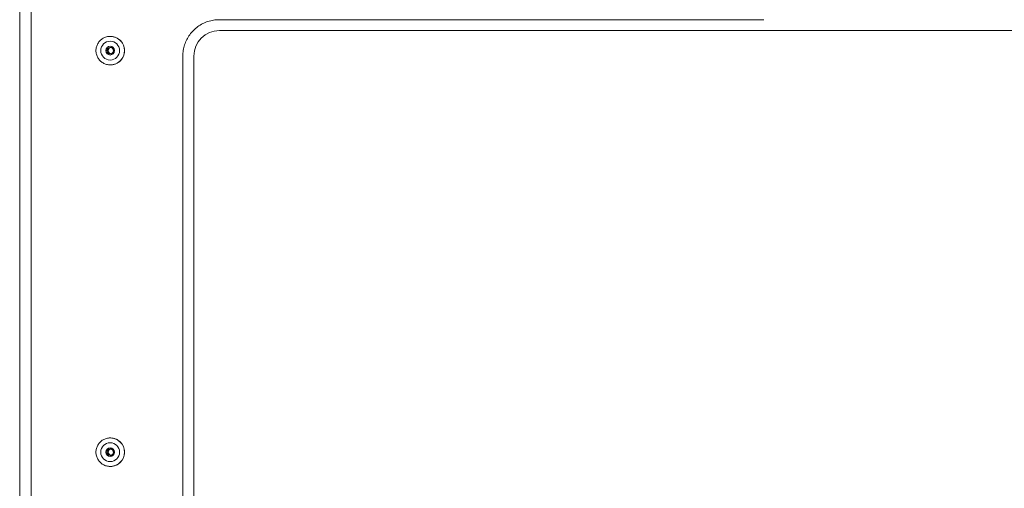
# Model space of a CAD drawing. Units: inches. Extents: x -119 to 144, y -137 to 39.
# Drawn here: x -7 to 2, y -99 to -94 of the extents above; entities that cross this region are included whole.
import ezdxf

# ---------------------------------------------------------------- set-up
doc = ezdxf.new("R2010")
doc.units = ezdxf.units.IN
doc.header["$MEASUREMENT"] = 0
doc.layers.add('Unnamed [1.1]', color=7, linetype='Continuous', lineweight=0)
doc.layers.add('Unnamed [1]', color=7, linetype='Continuous', lineweight=0)

msp = doc.modelspace()

# ---------------------------------------------------------------- linework, layer by layer
at = {"layer": 'Unnamed [1.1]', "color": 18, "linetype": 'Continuous', "lineweight": 0, "true_color": 0x000000}
for p, q in [((-7.02117, -93.07909), (-7.02117, -106.14309)), ((-6.91202, -93.07909), (-6.91202, -106.14309)), ((-5.13302, -94.1082), (0.01967, -94.1082)), ((-6.16379, -94.2661), (-6.16443, -94.2661)), ((-5.13134, -94.21148), (0.01716, -94.21148)), ((0.03219, -94.21148), (5.1822, -94.21148)), ((-6.19634, -94.4011), (-6.18378, -94.4001)), ((-5.47789, -104.77009), (-5.47789, -94.45309)), ((-5.37294, -94.45309), (-5.37294, -104.77009)), ((-6.16443, -94.5361), (-6.16379, -94.5361)), ((-6.16379, -98.0661), (-6.16443, -98.0661)), ((-6.19634, -98.2011), (-6.18378, -98.2001)), ((-6.16443, -98.3361), (-6.16379, -98.3361))]:
    msp.add_line(p, q, dxfattribs=at)
for points in [[(-5.47789, -94.45309), (-5.47762, -94.4394), (-5.47681, -94.42578), (-5.47547, -94.41225), (-5.4736, -94.39881), (-5.47121, -94.38549), (-5.4683, -94.3723), (-5.46488, -94.35925), (-5.46096, -94.34636), (-5.45655, -94.33364), (-5.45164, -94.32111), (-5.44625, -94.30877), (-5.44038, -94.29666), (-5.43403, -94.28477), (-5.42722, -94.27313), (-5.41995, -94.26174), (-5.41222, -94.25063), (-5.40405, -94.23981), (-5.39543, -94.22929), (-5.38637, -94.21909), (-5.37688, -94.20921), (-5.36701, -94.19973), (-5.35681, -94.19067), (-5.34629, -94.18205), (-5.33547, -94.17387), (-5.32436, -94.16614), (-5.31297, -94.15887), (-5.30133, -94.15206), (-5.28944, -94.14571), (-5.27733, -94.13984), (-5.265, -94.13445), (-5.25246, -94.12954), (-5.23974, -94.12513), (-5.22685, -94.12121), (-5.21381, -94.11779), (-5.20061, -94.11488), (-5.18729, -94.11249), (-5.17386, -94.11062), (-5.16033, -94.10928), (-5.14671, -94.10847), (-5.13302, -94.1082)], [(-6.16443, -94.2661), (-6.17327, -94.2664), (-6.18206, -94.2673), (-6.19077, -94.26877), (-6.19937, -94.27082), (-6.20782, -94.27341), (-6.21609, -94.27653), (-6.22414, -94.28018), (-6.23193, -94.28433), (-6.23944, -94.28897), (-6.24662, -94.29408), (-6.25344, -94.29966), (-6.25987, -94.30568), (-6.26588, -94.31212), (-6.27144, -94.31896), (-6.27655, -94.32616), (-6.28118, -94.33368), (-6.28532, -94.34149), (-6.28896, -94.34954), (-6.29208, -94.35781), (-6.29467, -94.36626), (-6.29671, -94.37486), (-6.29818, -94.38356), (-6.29908, -94.39233), (-6.29938, -94.40114), (-6.29908, -94.40994), (-6.29818, -94.41872), (-6.2967, -94.42741), (-6.29467, -94.43601), (-6.29208, -94.44445), (-6.28896, -94.45272), (-6.28532, -94.46078), (-6.28117, -94.46858), (-6.27654, -94.4761), (-6.27144, -94.48329), (-6.26587, -94.49012), (-6.25987, -94.49656), (-6.25344, -94.50258), (-6.24662, -94.50815), (-6.23944, -94.51326), (-6.23193, -94.51789), (-6.22414, -94.52204), (-6.2161, -94.52568), (-6.20783, -94.5288), (-6.19938, -94.53139), (-6.19078, -94.53343), (-6.18207, -94.5349), (-6.17327, -94.5358), (-6.16443, -94.5361)], [(-6.15639, -94.43111), (-6.15848, -94.43072), (-6.16054, -94.43018), (-6.16256, -94.42951), (-6.16453, -94.4287), (-6.16643, -94.42776), (-6.16828, -94.42671), (-6.17006, -94.42553), (-6.17175, -94.42425), (-6.17337, -94.42287), (-6.17489, -94.42139), (-6.17632, -94.41982), (-6.17764, -94.41816), (-6.17885, -94.41643), (-6.17995, -94.41462), (-6.18092, -94.41274), (-6.18176, -94.41081), (-6.18247, -94.40882), (-6.18302, -94.40678), (-6.18343, -94.4047), (-6.18368, -94.40258), (-6.18377, -94.40044), (-6.1837, -94.39832), (-6.18347, -94.39622), (-6.18309, -94.39415), (-6.18256, -94.3921), (-6.1819, -94.3901), (-6.18111, -94.38814), (-6.18018, -94.38623), (-6.17914, -94.38439), (-6.17798, -94.38261), (-6.17671, -94.38091), (-6.17533, -94.37929), (-6.17386, -94.37775), (-6.17229, -94.37632), (-6.17063, -94.37498), (-6.1689, -94.37376), (-6.16708, -94.37265), (-6.1652, -94.37166), (-6.16325, -94.3708), (-6.16124, -94.37008)], [(-6.16443, -98.0661), (-6.17327, -98.0664), (-6.18206, -98.0673), (-6.19077, -98.06877), (-6.19937, -98.07082), (-6.20782, -98.07341), (-6.21609, -98.07653), (-6.22414, -98.08018), (-6.23193, -98.08433), (-6.23944, -98.08897), (-6.24662, -98.09408), (-6.25344, -98.09966), (-6.25987, -98.10568), (-6.26588, -98.11212), (-6.27144, -98.11896), (-6.27655, -98.12616), (-6.28118, -98.13368), (-6.28532, -98.14149), (-6.28896, -98.14954), (-6.29208, -98.15781), (-6.29467, -98.16626), (-6.29671, -98.17486), (-6.29818, -98.18356), (-6.29908, -98.19233), (-6.29938, -98.20114), (-6.29908, -98.20994), (-6.29818, -98.21872), (-6.2967, -98.22741), (-6.29467, -98.23601), (-6.29208, -98.24445), (-6.28896, -98.25272), (-6.28532, -98.26078), (-6.28117, -98.26858), (-6.27654, -98.2761), (-6.27144, -98.28329), (-6.26587, -98.29012), (-6.25987, -98.29656), (-6.25344, -98.30258), (-6.24662, -98.30815), (-6.23944, -98.31326), (-6.23193, -98.31789), (-6.22414, -98.32204), (-6.2161, -98.32568), (-6.20783, -98.3288), (-6.19938, -98.33139), (-6.19078, -98.33343), (-6.18207, -98.3349), (-6.17327, -98.3358), (-6.16443, -98.3361)], [(-6.15639, -98.23111), (-6.15848, -98.23072), (-6.16054, -98.23018), (-6.16256, -98.2295), (-6.16453, -98.2287), (-6.16643, -98.22776), (-6.16828, -98.2267), (-6.17005, -98.22553), (-6.17175, -98.22425), (-6.17337, -98.22287), (-6.17489, -98.22139), (-6.17632, -98.21982), (-6.17764, -98.21816), (-6.17885, -98.21643), (-6.17995, -98.21462), (-6.18092, -98.21274), (-6.18176, -98.21081), (-6.18247, -98.20882), (-6.18302, -98.20678), (-6.18343, -98.2047), (-6.18368, -98.20258), (-6.18377, -98.20044), (-6.1837, -98.19832), (-6.18347, -98.19622), (-6.18309, -98.19414), (-6.18256, -98.1921), (-6.1819, -98.1901), (-6.18111, -98.18814), (-6.18018, -98.18623), (-6.17914, -98.18439), (-6.17798, -98.18261), (-6.17671, -98.18091), (-6.17533, -98.17929), (-6.17386, -98.17775), (-6.17229, -98.17632), (-6.17063, -98.17498), (-6.1689, -98.17375), (-6.16708, -98.17265), (-6.1652, -98.17166), (-6.16325, -98.1708), (-6.16124, -98.17008)]]:
    msp.add_lwpolyline(points, dxfattribs=at)
at = {"layer": 'Unnamed [1.1]', "color": 18, "linetype": 'Continuous', "lineweight": 0, "true_color": 0x000000, "extrusion": (0, 0, -1)}
for points in [[(6.02881, -94.4011), (6.02908, -94.39447), (6.02966, -94.38787), (6.03055, -94.38129), (6.03175, -94.37476), (6.03325, -94.36829), (6.03504, -94.3619), (6.03713, -94.3556), (6.03951, -94.34941), (6.04216, -94.34334), (6.0451, -94.33741), (6.04832, -94.33164), (6.0518, -94.32604), (6.05555, -94.32062), (6.05956, -94.3154), (6.06383, -94.3104), (6.06835, -94.30564), (6.07311, -94.30112), (6.07811, -94.29685), (6.08333, -94.29284), (6.08874, -94.28909), (6.09435, -94.2856), (6.10012, -94.28239), (6.10604, -94.27945), (6.11211, -94.27679), (6.1183, -94.27441), (6.1246, -94.27233), (6.13099, -94.27053), (6.13746, -94.26903), (6.14399, -94.26783), (6.15056, -94.26694), (6.15717, -94.26636), (6.16379, -94.2661)], [(6.16509, -94.43235), (6.16265, -94.4322), (6.16022, -94.43186), (6.15783, -94.43133), (6.15548, -94.43062), (6.15319, -94.42973), (6.15098, -94.42868), (6.14885, -94.42747), (6.14681, -94.42611), (6.14488, -94.42461), (6.14307, -94.42297), (6.1414, -94.42121), (6.13988, -94.41933), (6.13851, -94.41735), (6.13731, -94.41526), (6.1363, -94.41308), (6.13548, -94.41081), (6.13485, -94.40848), (6.13442, -94.40609), (6.13417, -94.40367), (6.13411, -94.40122), (6.13423, -94.39877), (6.13453, -94.39633), (6.135, -94.39391), (6.13565, -94.39153), (6.13647, -94.38921), (6.13745, -94.38696), (6.1386, -94.3848), (6.13992, -94.38274), (6.14139, -94.38081), (6.14301, -94.379), (6.14479, -94.37735), (6.1467, -94.37585), (6.14874, -94.37451), (6.15088, -94.37333), (6.15311, -94.37231), (6.15542, -94.37147), (6.15779, -94.37079), (6.1602, -94.3703), (6.16264, -94.36998), (6.16509, -94.36985)], [(6.02881, -94.4011), (6.02908, -94.40772), (6.02966, -94.41433), (6.03055, -94.4209), (6.03175, -94.42744), (6.03325, -94.43391), (6.03504, -94.4403), (6.03713, -94.4466), (6.03951, -94.45279), (6.04216, -94.45886), (6.0451, -94.46478), (6.04832, -94.47056), (6.0518, -94.47616), (6.05555, -94.48158), (6.05956, -94.48679), (6.06383, -94.49179), (6.06835, -94.49656), (6.07311, -94.50108), (6.07811, -94.50534), (6.08333, -94.50935), (6.08874, -94.5131), (6.09435, -94.51659), (6.10012, -94.5198), (6.10604, -94.52274), (6.11211, -94.5254), (6.1183, -94.52777), (6.1246, -94.52986), (6.13099, -94.53166), (6.13746, -94.53316), (6.14399, -94.53436), (6.15056, -94.53525), (6.15717, -94.53583), (6.16379, -94.5361)], [(6.02881, -98.2011), (6.02908, -98.19447), (6.02966, -98.18787), (6.03055, -98.18129), (6.03175, -98.17476), (6.03325, -98.16829), (6.03504, -98.1619), (6.03713, -98.1556), (6.0395, -98.14941), (6.04216, -98.14334), (6.0451, -98.13741), (6.04832, -98.13164), (6.0518, -98.12604), (6.05555, -98.12062), (6.05956, -98.1154), (6.06383, -98.1104), (6.06835, -98.10564), (6.07311, -98.10112), (6.07811, -98.09685), (6.08333, -98.09284), (6.08874, -98.08909), (6.09435, -98.08561), (6.10012, -98.08239), (6.10604, -98.07945), (6.11211, -98.07679), (6.1183, -98.07442), (6.1246, -98.07233), (6.13099, -98.07053), (6.13746, -98.06903), (6.14399, -98.06784), (6.15056, -98.06695), (6.15717, -98.06636), (6.16379, -98.0661)], [(6.16509, -98.23235), (6.16265, -98.2322), (6.16022, -98.23186), (6.15783, -98.23133), (6.15548, -98.23062), (6.15319, -98.22973), (6.15098, -98.22868), (6.14885, -98.22747), (6.14681, -98.22611), (6.14488, -98.22461), (6.14307, -98.22297), (6.1414, -98.22121), (6.13988, -98.21933), (6.13851, -98.21735), (6.13731, -98.21526), (6.1363, -98.21308), (6.13548, -98.21081), (6.13485, -98.20848), (6.13442, -98.20609), (6.13417, -98.20367), (6.13411, -98.20122), (6.13423, -98.19877), (6.13453, -98.19633), (6.135, -98.19391), (6.13565, -98.19153), (6.13647, -98.18921), (6.13745, -98.18696), (6.1386, -98.1848), (6.13992, -98.18275), (6.14139, -98.18081), (6.14301, -98.179), (6.14479, -98.17735), (6.1467, -98.17585), (6.14874, -98.17451), (6.15088, -98.17333), (6.15312, -98.17231), (6.15542, -98.17146), (6.15779, -98.17079), (6.1602, -98.1703), (6.16264, -98.16998), (6.16509, -98.16985)], [(6.02881, -98.2011), (6.02908, -98.20772), (6.02966, -98.21433), (6.03055, -98.2209), (6.03175, -98.22744), (6.03325, -98.2339), (6.03504, -98.2403), (6.03713, -98.2466), (6.03951, -98.25279), (6.04216, -98.25885), (6.0451, -98.26478), (6.04832, -98.27056), (6.0518, -98.27616), (6.05555, -98.28158), (6.05956, -98.28679), (6.06383, -98.29179), (6.06835, -98.29656), (6.07311, -98.30108), (6.07811, -98.30535), (6.08333, -98.30936), (6.08874, -98.31311), (6.09435, -98.31659), (6.10012, -98.3198), (6.10604, -98.32274), (6.11211, -98.3254), (6.1183, -98.32778), (6.1246, -98.32987), (6.13099, -98.33166), (6.13746, -98.33316), (6.14399, -98.33436), (6.15056, -98.33525), (6.15717, -98.33583), (6.16379, -98.3361)]]:
    msp.add_lwpolyline(points, dxfattribs=at)
at = {"layer": 'Unnamed [1.1]', "color": 18, "linetype": 'Continuous', "lineweight": 0, "true_color": 0x000000}
for centre, radius, start, end in [((-6.16443, -94.4011), 0.135, 270, 90), ((-6.16379, -94.4011), 0.135, 0, 90), ((-5.13134, -94.45309), 0.24161, 90, 180), ((-6.16528, -94.4011), 0.089, 90, 270), ((-6.16528, -94.4011), 0.04125, 90, 270), ((-6.16509, -94.4011), 0.03124, 94.088943, 180), ((-6.15254, -94.4001), 0.03124, 106.174466, 180), ((-6.16509, -94.4011), 0.03124, 90, 94.088943), ((-6.16528, -94.4011), 0.089, 270, 90), ((-6.16528, -94.4011), 0.04125, 270, 90), ((-6.16509, -94.4011), 0.03124, 180, 270), ((-6.15254, -94.4001), 0.03124, 180, 262.927799), ((-6.16379, -94.4011), 0.135, 270, 0), ((-6.16528, -98.2011), 0.089, 90, 270), ((-6.16528, -98.2011), 0.089, 270, 90), ((-6.16443, -98.2011), 0.135, 270, 90), ((-6.16379, -98.2011), 0.135, 0, 90), ((-6.16528, -98.2011), 0.04125, 90, 270), ((-6.16509, -98.2011), 0.03124, 94.088943, 180), ((-6.16509, -98.2011), 0.03124, 180, 270), ((-6.15254, -98.2001), 0.03124, 106.174466, 180), ((-6.15254, -98.2001), 0.03124, 180, 262.927799), ((-6.16509, -98.2011), 0.03124, 90, 94.088943), ((-6.16528, -98.2011), 0.04125, 270, 90), ((-6.16379, -98.2011), 0.135, 270, 0)]:
    msp.add_arc(centre, radius, start, end, dxfattribs=at)
at = {"layer": 'Unnamed [1]', "color": 18, "linetype": 'Continuous', "lineweight": 0, "true_color": 0x000000}
msp.add_line((0.03219, -94.21148), (0.01716, -94.21148), dxfattribs=at)

doc.saveas('drawing.dxf')
